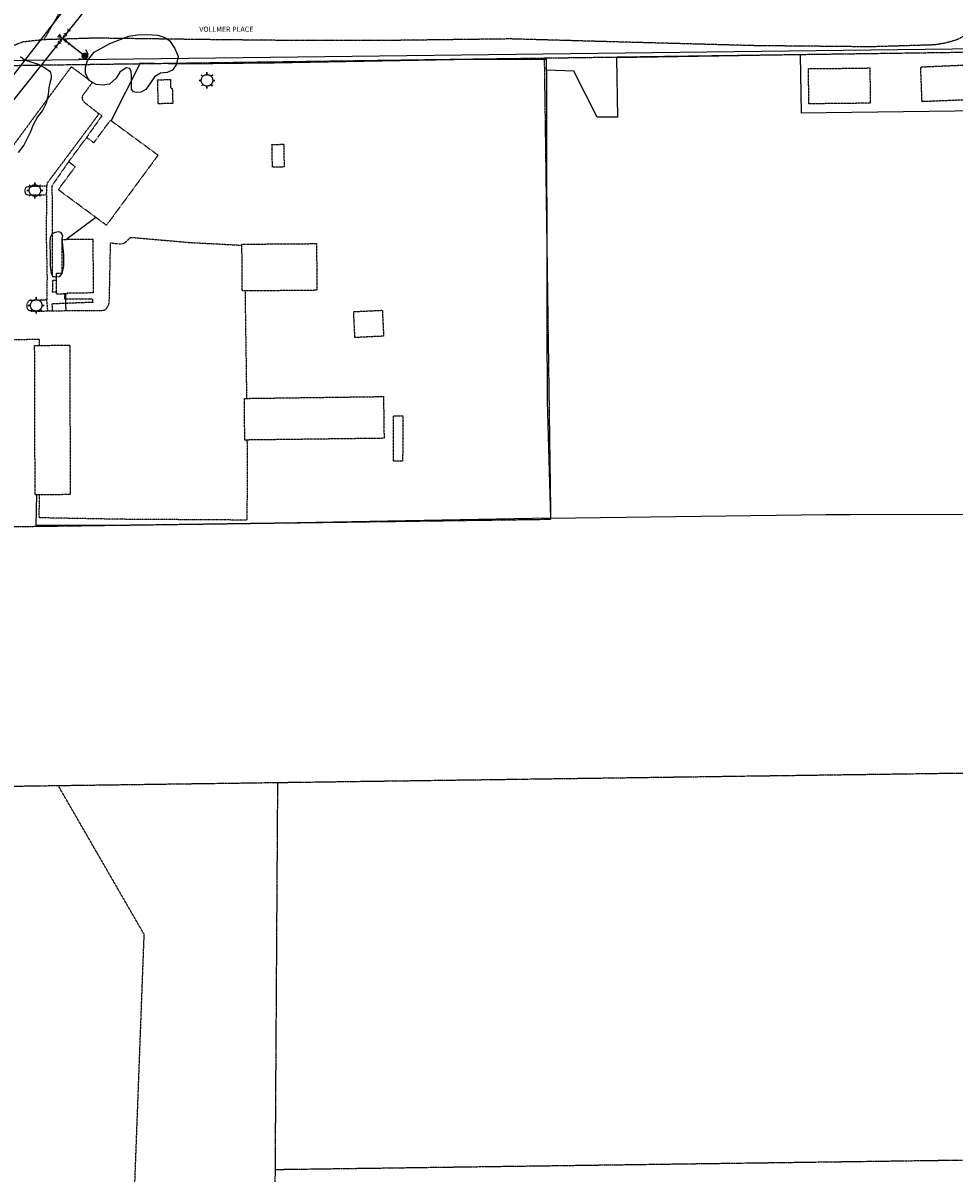
# Model space of a CAD drawing. Extents: x 229681 to 322419, y 320771 to 415904.
# Drawn here: x 234300 to 235111, y 411760 to 412762 of the extents above; entities that cross this region are included whole.
import ezdxf
from ezdxf.lldxf.tags import DXFTag

# ---------------------------------------------------------------- set-up
doc = ezdxf.new("R2010")
doc.units = 0
doc.header["$MEASUREMENT"] = 0
for name, pattern in [('09014-EX$0$2518800exsl$0$DASHED2', [0.375, 0.25, -0.125]), ('09014-EX$0$2518800exsl$0$PROPERTY2', [1.9375, 1.5, -0.0625, 0.125, -0.0625, 0.125, -0.0625]), ('09014-EX$0$2518800exsl$0$ROW2', [2.125, 1.5, -0.0625, 0.125, -0.0625, 0.125, -0.0625, 0.125, -0.0625]), ('09014-EX$0$2518801EX$0$DASHED2', [0.375, 0.25, -0.125]), ('09014-EX$0$2518801EX$0$HIDDEN2', [0.1875, 0.125, -0.0625]), ('09014-EX$0$2518801EX$0$HIDDEN4', [0.09375, 0.0625, -0.03125])]:
    doc.linetypes.add(name, pattern=pattern)
for name, color, linetype in [('09014-EX$0$2518800exsl$0$ex-sl-esmt-202059605', 252, '09014-EX$0$2518800exsl$0$DASHED2'), ('09014-EX$0$2518800exsl$0$Ex-sl-pl', 252, '09014-EX$0$2518800exsl$0$PROPERTY2'), ('09014-EX$0$2518800exsl$0$ex-sl-pl-amended barbarick subdivision', 252, '09014-EX$0$2518800exsl$0$PROPERTY2'), ('09014-EX$0$2518800exsl$0$Ex-sl-rn', 252, 'Continuous'), ('09014-EX$0$2518800exsl$0$Ex-sl-row', 252, '09014-EX$0$2518800exsl$0$ROW2'), ('09014-EX$0$2518801EX$0$Ex-ls-tree', 252, 'Continuous'), ('09014-EX$0$2518801EX$0$Ex-sc-asph', 252, '09014-EX$0$2518801EX$0$HIDDEN2'), ('09014-EX$0$2518801EX$0$Ex-sc-bldg', 252, '09014-EX$0$2518801EX$0$DASHED2'), ('09014-EX$0$2518801EX$0$Ex-sc-conc', 252, '09014-EX$0$2518801EX$0$HIDDEN4'), ('09014-EX$0$2518801EX$0$Ex-sc-fx', 252, '09014-EX$0$2518801EX$0$FENCE_WIRE-E'), ('09014-EX$0$2518801EX$0$Ex-sc-light', 252, 'Continuous'), ('09014-EX$0$2518801EX$0$Ex-sc-sw', 252, '09014-EX$0$2518801EX$0$DASHED2'), ('09014-EX$0$C-EX-CU-FO-UNDER', 252, '09014-EX$0$FIBER OPTIC LINE'), ('C-ROAD-CURB-LIP', 1, 'Continuous')]:
    doc.layers.add(name, color=color, linetype=linetype)
for name, color, linetype, plot in [('09014-EX$0$2518800exsl$0$WK-SEC LINES', 252, 'Continuous', False), ('09014-EX$0$2518801EX$0$Wk-ut-wp', 252, '09014-EX$0$2518801EX$0$WATER-E', False), ('09014-EX$0$2518801EX$0$Wk-ut-wp-fh', 252, 'Continuous', False), ('09014-EX$0$2518801EX$0$Wk-ut-wp-fit', 252, 'Continuous', False)]:
    doc.layers.add(name, color=color, linetype=linetype, plot=plot)
doc.styles.add('09014-EX$0$2518800exsl$0$SL90', font='simplex.shx', dxfattribs={"oblique": 22, "height": 4.5})
doc.styles.add('09014-EX$0$romans', font='romans.shx')
doc.linetypes.add('09014-EX$0$2518801EX$0$FENCE_WIRE-E', pattern='A,0.125,-0.0625,0.125,-0.0625,0.125,-0.0625,0.125,-0.0625,0.125,-0.125,[23,JRLTSHP,S=0.8,R=0,X=0,Y=0],-0.125', length=1.125)
tags = doc.linetypes.add('09014-EX$0$2518801EX$0$WATER-E', pattern='A,0.125,-0.0625,0.125,-0.0625,0.125,-0.0625,0.125,-0.0625,0.125,-0.125,[17,JRLTSHP,S=1,R=0,X=0,Y=0],-0.125', length=1.125).pattern_tags.tags
tags[22] = DXFTag(74, 12)
doc.linetypes.add('09014-EX$0$FIBER OPTIC LINE', pattern='A,0.75,-0.15,["FO",09014-EX$0$romans,S=0.06,R=0,X=-0.1,Y=-0.025],-0.15', length=1.05)

# ---------------------------------------------------------------- blocks, each defined once
blk = doc.blocks.new('09014-EX$0$2518801EX$0$LIGHT_POLE')
blk.add_lwpolyline([(-4.91, 4.95), (-3.5, 3.55), (-3.21, 3.8), (-2.83, 4.09), (-2.48, 4.3), (-2.03, 4.54), (-1.54, 4.72), (-1.03, 4.85), (-0.49, 4.94), (-0.15, 4.99), (0.04, 5.01), (0.04, 7), (0.04, 5.01), (0.39, 4.98), (0.81, 4.94), (1.17, 4.85), (1.6, 4.72), (2, 4.59), (2.37, 4.42), (2.73, 4.2), (3.06, 3.96), (3.37, 3.71), (3.58, 3.54), (4.99, 4.95), (3.58, 3.55), (3.79, 3.29), (4.01, 2.99), (4.26, 2.66), (4.42, 2.38), (4.57, 2.08), (4.72, 1.67), (4.88, 1.19), (4.96, 0.77), (5, 0.43), (5.04, 0), (6.92, 0), (5.03, -0.01), (5.01, -0.41), (4.96, -0.74), (4.9, -1.08), (4.83, -1.42), (4.72, -1.73), (4.55, -2.11), (4.35, -2.54), (4.15, -2.86), (3.89, -3.25), (3.59, -3.54), (4.98, -4.93), (3.63, -3.58), (3.24, -3.85), (2.89, -4.11), (2.52, -4.35), (2.18, -4.53), (1.85, -4.66), (1.39, -4.8), (0.98, -4.91), (0.69, -4.98), (0.33, -5), (0.04, -5.03), (0.04, -6.99), (0.04, -5.03), (-0.24, -4.99), (-0.76, -4.92), (-1.18, -4.85), (-1.6, -4.75), (-2.03, -4.58), (-2.44, -4.42), (-2.87, -4.14), (-3.1, -3.94), (-3.28, -3.8), (-3.5, -3.54), (-4.87, -4.91), (-3.5, -3.54), (-3.68, -3.33), (-3.98, -3), (-4.2, -2.64), (-4.43, -2.23), (-4.65, -1.8), (-4.8, -1.4), (-4.92, -0.92), (-4.96, -0.49), (-5.05, 0), (-6.93, 0), (-5.04, 0), (-4.95, 0.52), (-4.89, 0.89), (-4.77, 1.41), (-4.6, 1.92), (-4.46, 2.24), (-4.14, 2.72), (-3.86, 3.14), (-3.68, 3.35), (-3.51, 3.56)])
blk = doc.blocks.new('09014-EX$0$2518801EX$0$pp-fh')
for p, q in [((-4.9, -3.1), (-2.7, 1.3)), ((5.1, -2.9), (2.6, 1.5))]:
    blk.add_line(p, q)
at = {"const_width": 3}
blk.add_lwpolyline([(-1.5, 0, 1), (1.5, 0, 1)], format="xyb", close=True, dxfattribs=at)
blk = doc.blocks.new('09014-EX')
at = {"layer": '09014-EX$0$2518800exsl$0$ex-sl-esmt-202059605', "flags": 128}
blk.add_lwpolyline([(234384.3, 411406.6), (234405.4, 411968), (234330.4, 412097.9)], dxfattribs=at)
at = {"layer": '09014-EX$0$2518800exsl$0$Ex-sl-pl'}
for p, q in [((234760, 412330), (234754.4, 412732)), ((233956.8, 412318.9), (234760, 412330))]:
    blk.add_line(p, q, dxfattribs=at)
at = {"layer": '09014-EX$0$2518800exsl$0$ex-sl-pl-amended barbarick subdivision'}
for p, q in [((233848.6, 412091.2), (235136, 412109)), ((234521.6, 412100.5), (234517.2, 411408.2)), ((234519.5, 411763.2), (235166.3, 411772.1))]:
    blk.add_line(p, q, dxfattribs=at)
at = {"layer": '09014-EX$0$2518800exsl$0$Ex-sl-row'}
blk.add_line((234281.5, 412725.4), (235164.2, 412737.7), dxfattribs=at)
at = {"layer": '09014-EX$0$2518800exsl$0$WK-SEC LINES'}
blk.add_line((233847.1, 412724.7), (239080.1, 412788.3), dxfattribs=at)
at = {"layer": '09014-EX$0$2518801EX$0$Ex-ls-tree'}
for points in [[(234432.2, 412740.4), (234434.9, 412733.4), (234433.4, 412726.1), (234430.1, 412721.5), (234425.4, 412719.3), (234419.5, 412718.9), (234414.4, 412715.6), (234410.3, 412709.4), (234406.7, 412704.6), (234402.4, 412702.1), (234398.5, 412701.9), (234396.1, 412702.4), (234394.3, 412704.8), (234394.3, 412710), (234394.2, 412716.2), (234393.9, 412720.1), (234392.9, 412722.8), (234389.8, 412723.3), (234384.1, 412719.5), (234381, 412714.4), (234375.1, 412709.3), (234369, 412708.4), (234363.5, 412709), (234357.5, 412712.3), (234354.1, 412718.6), (234354.1, 412723.8), (234356.1, 412729.7), (234361.7, 412737.1), (234367.7, 412740.4), (234375.4, 412744.6), (234384.4, 412748.1), (234391.9, 412751.1), (234399.3, 412752.2), (234407.9, 412752.6), (234417.4, 412751.9), (234423.4, 412749.9), (234427.5, 412747.3), (234432.2, 412740.4)], [(234301, 412730.3), (234312.9, 412726.7), (234318.6, 412723.7), (234323.3, 412720.2), (234324.4, 412716.8), (234324.4, 412714.2), (234323.4, 412711.6), (234322.2, 412706), (234321.7, 412700.2), (234319.9, 412692.5), (234316.6, 412686.3), (234312.5, 412680.6), (234308.7, 412673.7), (234306.1, 412667), (234300.5, 412655.9), (234295.4, 412649.7)], [(234297.6, 412733.2), (234301, 412730.3)], [(234333.7, 412574.4), (234335.1, 412560.8), (234335, 412550.6), (234333.5, 412544.1), (234331.3, 412541.3), (234329, 412540.9), (234325.9, 412541.2), (234324.6, 412543.8), (234323.7, 412550.2), (234323.6, 412560.8), (234323.5, 412570), (234323.7, 412575.9), (234325.2, 412578.7), (234326.9, 412580), (234330.4, 412580.8), (234332.3, 412580.1), (234334.1, 412577.4), (234333.7, 412574.4)]]:
    blk.add_lwpolyline(points, dxfattribs=at)
at = {"layer": '09014-EX$0$2518801EX$0$Ex-sc-asph', "flags": 128}
blk.add_lwpolyline([(234540.7, 413082.6), (234519.9, 413055.1), (234453.8, 412967.6), (234387, 412879.8), (234323.6, 412795.5), (234321, 412792.5), (234324, 412782.8), (234333, 412774.2), (234317.9, 412747.9), (234299.4, 412745.9), (234279.9, 412738.1), (234254, 412705.2), (234187.2, 412621.6), (234131.3, 412551.5), (234121.9, 412534.8), (234119.5, 412531.6), (234079.6, 412481.4), (234074.2, 412482), (234060.5, 412465.8), (234055.8, 412460.3), (233993.9, 412386), (233988.6, 412379.5), (233932.8, 412312.7), (233915.2, 412291.6), (233870.1, 412237.7), (233840.7, 412202.8), (233809.4, 412164.3), (233795.4, 412143.3), (233792.7, 412129.8), (233798.6, 412113.6), (233800.7, 412110), (233810, 412100.8), (233818.8, 412093.4), (233825.9, 412088.5), (233839.4, 412081.1), (233869.1, 412067.4), (233878.9, 412064.3), (233890, 412063), (233945.4, 412062.7), (234014, 412062.8), (234075.5, 412062.7), (234075.7, 412066.2), (234117.8, 412066.7), (234190.1, 412066.3), (234191.5, 411993.2), (234191.4, 411984.6), (234196.4, 411984.5), (234195.7, 411903.1), (234195.4, 411866.7), (234171.6, 411866.6), (234171.7, 411828.5), (234170.5, 411792.6), (234169.2, 411745.2), (234169, 411683.5), (234169, 411654.8), (234187.4, 411654.6), (234186, 411601.7), (234185.3, 411555.4), (234184.6, 411507), (234184.6, 411476.7), (234184.7, 411432), (234185, 411397), (234118.8, 411398.1), (234117.5, 411427.8), (234114, 411484.7), (234113.9, 411502.7), (234104.3, 411502.8), (234104.4, 411487.8), (234065.6, 411486.4), (234066.6, 411417.8), (233969.2, 411416.1), (233970.5, 411496.9), (233973.9, 411538.7), (233973.9, 411563.7), (234048.3, 411566.9), (234084.9, 411566.7), (234087.9, 411648.9), (234088.8, 411729.4), (234089.6, 411792.5), (234090.1, 411858.7), (234081.4, 411871.3), (234022.1, 411872.2), (233991.4, 411872.6), (233991.7, 411888.2), (234039.9, 411887), (234039.9, 411900.8), (234019.6, 411900.2), (234019.6, 411973.2), (234035.2, 411973.2), (234035.7, 411964.8), (234084.5, 411964.6), (234084.8, 411985.7), (234038.2, 411986.8), (233984.8, 411988.5), (233983.2, 411956), (233967, 411947.6), (233954.6, 411968.3), (233940.4, 411989.6), (233841, 411989.5), (233840.4, 412035.7), (233835.9, 412042.5), (233826.9, 412050.5), (233806.4, 412059.7), (233778.5, 412069.5), (233764.7, 412071.8, 0.120538), (233750, 412070.8)], format="xyb", dxfattribs=at)
at = {"layer": '09014-EX$0$2518801EX$0$Ex-sc-asph'}
for points in [[(234284, 412645.8), (234341.9, 412724.4), (234360.2, 412710.8), (234351.5, 412699), (234351.1, 412696.8), (234351.9, 412694.8), (234353.8, 412692.9), (234366, 412683.4)], [(234366, 412683.4), (234320.6, 412622.6), (234320.6, 412620.3)], [(234320.6, 412620.3), (234303.4, 412619.7), (234302, 412618.7), (234301.3, 412617.3), (234301.3, 412615.7), (234302, 412613.6), (234303.1, 412612.7), (234304.3, 412612.7), (234320.3, 412612.8)], [(234320.3, 412612.8), (234319.9, 412579), (234320.7, 412541.5), (234320.5, 412521.1)], [(234325.1, 412511.6), (234344.8, 412511.9), (234368.7, 412512), (234370.5, 412512.2), (234372.2, 412513.3), (234373.7, 412515.4), (234374.8, 412517.9), (234375.1, 412524.2), (234376.1, 412570.9), (234382.7, 412570.1), (234386.2, 412570), (234389, 412571.2), (234393.4, 412575.7), (234445.1, 412571.2), (234490.6, 412568.8)], [(234320.5, 412521.1), (234305.4, 412520.6), (234304.7, 412520.3), (234303.3, 412518), (234303.1, 412515.8), (234303.3, 412513.7), (234304.7, 412512.2), (234307, 412511.3), (234321.4, 412511.5)], [(234493.5, 412528.9), (234493.4, 412520), (234493.7, 412500)], [(234321.4, 412511.5), (234325.1, 412511.6)], [(234493.7, 412500), (234494.3, 412461), (234494.6, 412435.3)], [(234314.2, 412481.5), (234314.2, 412486.7), (234280.4, 412486), (234244.9, 412485.2), (234191.2, 412484.4), (234143.1, 412483.4), (234096.1, 412482.1), (234086.3, 412481.8), (234079.6, 412481.4)], [(234495, 412399), (234495.2, 412374.7), (234494.9, 412329.2), (234385, 412329.9), (234313.9, 412331.2), (234314.1, 412351.3)]]:
    blk.add_lwpolyline(points, dxfattribs=at)
at = {"layer": '09014-EX$0$2518801EX$0$Ex-sc-bldg'}
for points in [[(235000, 412692.2), (234984.8, 412692), (234984.5, 412722.7), (235000, 412722.8)], [(235000, 412722.8), (235038, 412723.3), (235038.3, 412692.6), (235000, 412692.2)], [(235120.8, 412695.4), (235083.5, 412693.9), (235082.3, 412724.2), (235119.5, 412725.8), (235120.8, 412695.4)], [(234429.9, 412705.4), (234430.3, 412692.4), (234417.7, 412692.1), (234417.1, 412712.9), (234428.3, 412713.3), (234428.5, 412705.3), (234429.9, 412705.4)], [(234355.2, 412662.8), (234361.5, 412658.1), (234376, 412677.8), (234417.5, 412647.3), (234372.5, 412586.2), (234330.5, 412617.2), (234345.3, 412637.2), (234339.5, 412641.5)], [(234339.5, 412641.5), (234355.2, 412662.8)], [(234517.2, 412636.8), (234516.8, 412656.6), (234527, 412656.8), (234527.4, 412637), (234517.2, 412636.8)], [(234328.9, 412541.3), (234328.9, 412544.4), (234334, 412544.5), (234333.8, 412573.9), (234360.6, 412574.1), (234361, 412527.2), (234338.1, 412527), (234338.1, 412526.3), (234335.8, 412526.3)], [(234490.6, 412568.8), (234490.6, 412569.7), (234555.6, 412570.2), (234556, 412529.5), (234493.5, 412528.9)], [(234493.5, 412528.9), (234490.9, 412528.9), (234490.6, 412568.8)], [(234328.9, 412537.9), (234328.9, 412541.3)], [(234329, 412528.3), (234328.9, 412537.9)], [(234335.8, 412526.3), (234329, 412526.2), (234329, 412528.3)], [(234588.5, 412500), (234588, 412510.9), (234613, 412512.1), (234613.6, 412500)], [(234613.6, 412500), (234614.1, 412489.5), (234589.1, 412488.3), (234588.5, 412500)], [(234314.1, 412351.3), (234310.3, 412351.3), (234309.9, 412481.5), (234314.2, 412481.5)], [(234314.2, 412481.5), (234340.5, 412481.6), (234340.9, 412351.4), (234314.1, 412351.3)], [(234495, 412399), (234493.1, 412398.9), (234492.7, 412435.3), (234494.6, 412435.3)], [(234494.6, 412435.3), (234614, 412436.9), (234614.5, 412400.5), (234495, 412399)], [(234622.6, 412380.6), (234622.6, 412420.1), (234630.8, 412420.1), (234630.7, 412380.6), (234622.6, 412380.6)]]:
    blk.add_lwpolyline(points, dxfattribs=at)
at = {"layer": '09014-EX$0$2518801EX$0$Ex-sc-conc'}
for points in [[(235000, 412775.9), (235008.3, 412776.7), (235036.5, 412786.3), (235072.8, 412818.4), (235093.6, 412831.1), (235103.2, 412833.6), (235117.7, 412832.3), (235139, 412817.1), (235142.2, 412807.8), (235143.2, 412798.7), (235143, 412782.8), (235139.8, 412771.9), (235131.7, 412760.6), (235123, 412752.6), (235114, 412747.9), (235104.5, 412745.1), (235094.6, 412743.4), (235038.1, 412741.7), (235000, 412742.1)], [(235000, 412742.1), (234938.1, 412742.7), (234820.3, 412745.9), (234724.3, 412748.6), (234606.7, 412747.1), (234537.4, 412747.2), (234459.9, 412748), (234362.5, 412749.3), (234317.9, 412747.9)]]:
    blk.add_lwpolyline(points, dxfattribs=at)
at = {"layer": '09014-EX$0$2518801EX$0$Ex-sc-fx', "flags": 128}
for points in [[(234759.5, 412331), (235000, 412334), (235020.8, 412334.2), (235137.5, 412334.3), (235136.2, 412500), (235135.1, 412640.4), (235134.7, 412686), (235000, 412684.3), (234978.5, 412684), (234977.6, 412734.7), (234817, 412732.1), (234818.1, 412680.4), (234800.2, 412680.3), (234780, 412720.4), (234756, 412721.3), (234756.5, 412500), (234756.7, 412433.3), (234759.5, 412331), (234538.9, 412326.9), (234477.6, 412326), (234384.8, 412324.6), (234311.1, 412324.8), (234311.7, 412351.3)], [(234756, 412721.3), (234756, 412730.7), (234691.3, 412730.7), (234518.6, 412727.5), (234438.6, 412726.6), (234401.9, 412727.6), (234376.6, 412677.4)], [(234337, 412573.9), (234363.1, 412593.2)], [(234336.8, 412526.3), (234336.9, 412518), (234337, 412511.8)]]:
    blk.add_lwpolyline(points, dxfattribs=at)
at = {"layer": '09014-EX$0$2518801EX$0$Ex-sc-sw'}
for points in [[(234366, 412683.4), (234368.5, 412681.6), (234355.2, 412662.8)], [(234339.5, 412641.5), (234325, 412620.7), (234325.1, 412585.1), (234325.2, 412541.5), (234328.9, 412541.3)], [(234320.3, 412612.8), (234320.6, 412620.3)], [(234328.9, 412537.9), (234325.4, 412538), (234325.3, 412528.3), (234329, 412528.3)], [(234321.4, 412511.5), (234320.5, 412521.1)], [(234335.8, 412526.3), (234335.9, 412522), (234360.3, 412522.2), (234360.5, 412519), (234325, 412517.6), (234325.1, 412511.6)]]:
    blk.add_lwpolyline(points, dxfattribs=at)
at = {"layer": '09014-EX$0$2518801EX$0$Wk-ut-wp', "ltscale": 0.85, "flags": 128}
blk.add_lwpolyline([(233878.7, 412176.8), (235148.5, 413772.4, 0.001749), (235191.9, 413827.3), (235709.3, 414486.9, -0.006334), (235868, 414684), (236658.1, 415640.3)], format="xyb", dxfattribs=at)
blk.add_lwpolyline([(234353.7, 412733.7), (234334.2, 412749.1), (234352.1, 412735)], dxfattribs=at)
at = {"layer": '09014-EX$0$2518801EX$0$Wk-ut-wp-fit', "flags": 128}
for points in [[(234334.9, 412751.6), (234336.5, 412750.4)], [(234331.8, 412747.7), (234333.4, 412746.5)], [(234335.7, 412751), (234332.6, 412747.1)], [(234334.2, 412749.1), (234336.1, 412747.5)], [(234336.7, 412748.3), (234335.5, 412746.7)]]:
    blk.add_lwpolyline(points, dxfattribs=at)
at = {"layer": '09014-EX$0$2518801EX$0$Wk-ut-wp-fit'}
for points in [[(234329.4, 412750.2), (234334.2, 412749.1), (234331.8, 412753.4)], [(234338, 412750.8), (234338.3, 412754.4), (234334.9, 412753.3)], [(234341.7, 412755.5), (234338.3, 412754.4), (234338.6, 412758)], [(234329.6, 412740.1), (234329.9, 412743.7), (234326.5, 412742.6)], [(234333.4, 412744.8), (234329.9, 412743.7), (234330.2, 412747.3)], [(234335.9, 412745.8), (234338.6, 412745.6), (234337.7, 412748.2)], [(234339.4, 412743), (234338.6, 412745.6), (234341.3, 412745.4)]]:
    blk.add_solid(points, dxfattribs=at)
at = {"layer": '09014-EX$0$C-EX-CU-FO-UNDER', "flags": 128}
blk.add_lwpolyline([(232393.3, 410445.7), (232443, 410512), (232491.6, 410579), (232521.2, 410617.1), (232526.9, 410624.2), (232527.1, 410624.5), (232570.1, 410676), (232600.1, 410711.1), (232633.1, 410750.8), (232666.6, 410790.8), (232700.6, 410830.9), (232734.7, 410871.2), (232769.1, 410911.6), (232803.8, 410951.8), (232838.2, 410991.8), (232872.3, 411031.8), (232906.4, 411071.8), (232940.6, 411111.7), (232978.7, 411155.8), (233045.8, 411233), (233081.7, 411274.2), (233116.6, 411314.8), (233151.9, 411355.5), (233191.1, 411400.8), (233227.3, 411442.7), (233300.4, 411528.7), (233337, 411572.2), (233377.4, 411620.2), (233414.3, 411664.2), (233451.5, 411708.3), (233488.9, 411752.8), (233526.8, 411797.7), (233564.8, 411842.7), (233602.8, 411887.9), (233640.9, 411933.3), (233679.1, 411978.5), (233714.7, 412020), (233716.5, 412021.9), (233717.4, 412022.9), (233755.9, 412067.5), (233816.9, 412135.5), (233816.9, 412135.5), (233833, 412155), (233869.5, 412199.5), (233906, 412243.9), (233942.8, 412288.6), (233979.6, 412333.2), (234016.1, 412377.2), (234052.6, 412421.2), (234089.2, 412465.1), (234125.6, 412509.1), (234161.7, 412553.4), (234197.6, 412598.2), (234233.6, 412643.2), (234269.5, 412688.9), (234305.4, 412735), (234341.5, 412781.5), (234377.4, 412828.7), (234413.4, 412876.4), (234449.5, 412924.4), (234485.8, 412972.9), (234522.5, 413021.8), (234559.9, 413071.4), (234597.9, 413121.5), (234636.4, 413171.8), (234678.9, 413227.2), (234721.3, 413282.5), (234755.8, 413327.7), (234794.4, 413377.7), (234836.9, 413432.5), (234871.6, 413477), (234910.2, 413526), (234948.9, 413574.2), (234988, 413622.1), (235027.8, 413670.1), (235068.1, 413718.1), (235112.6, 413770.8), (235158.8, 413830), (236788.8, 415766.2), (236819.9, 415805.1), (236860.3, 415855.4), (236875, 415873.8)], dxfattribs=at)
at = {"layer": '09014-EX$0$2518801EX$0$Ex-sc-light'}
for p in [(234460.1, 412712.5), (234310.1, 412616.5), (234311.2, 412516.4)]:
    blk.add_blockref('09014-EX$0$2518801EX$0$LIGHT_POLE', p, dxfattribs=at)
at = {"layer": '09014-EX$0$2518801EX$0$Wk-ut-wp-fh', "xscale": -1, "rotation": 234.3273567047934}
blk.add_blockref('09014-EX$0$2518801EX$0$pp-fh', (234353.7, 412733.7), dxfattribs=at)
at = {"layer": '09014-EX$0$2518800exsl$0$Ex-sl-rn', "insert": (234477, 412756.5), "char_height": 4.5, "width": 182.054, "attachment_point": 5, "style": '09014-EX$0$2518800exsl$0$SL90', "bg_fill": 2}
blk.add_mtext('VOLLMER PLACE', dxfattribs=at)

msp = doc.modelspace()

# ---------------------------------------------------------------- block references
at = {"layer": 'C-ROAD-CURB-LIP'}
msp.add_blockref('09014-EX', (0, 0), dxfattribs=at)

doc.saveas('drawing.dxf')
